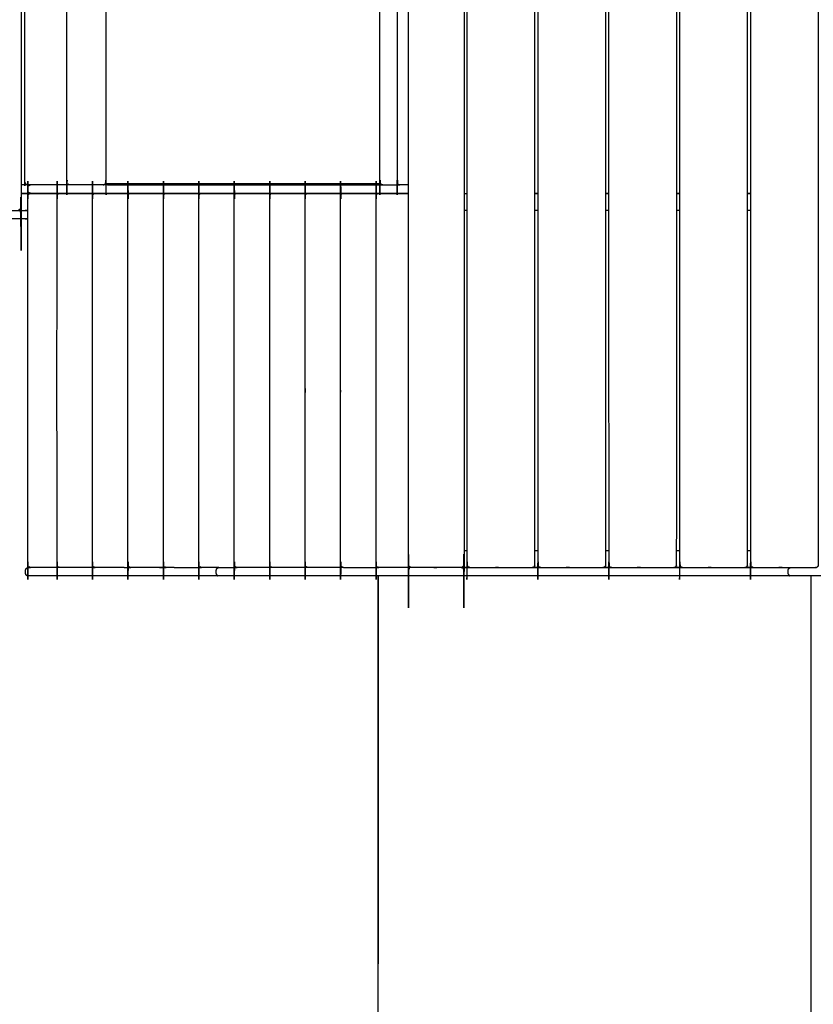
# Model space of a CAD drawing. Units: millimetres. Extents: x 1266 to 26188, y -14981 to 4156.
# Drawn here: x 7393 to 8792, y -10535 to -8799 of the extents above; entities that cross this region are included whole.
import ezdxf

# ---------------------------------------------------------------- set-up
doc = ezdxf.new("R2010")
doc.units = ezdxf.units.MM
doc.header["$PDSIZE"] = -1
doc.layers.add('размер', color=92, linetype='Continuous', lineweight=15)
doc.dimstyles.new('ISO-25', dxfattribs={"dimtxt": 2.5, "dimasz": 2.5, "dimexe": 1.25, "dimexo": 0.625, "dimtad": 1, "dimtxsty": 'Standard', "dimcen": 2.5, "dimadec": 0, "dimazin": 0, "dimtfac": 1, "dimtmove": 0, "dimatfit": 3, "dimfxl": 1, "dimarcsym": 0})

# ---------------------------------------------------------------- blocks, each defined once
blk = doc.blocks.new('*D19')
at = {"layer": 'Defpoints', "color": 0, "transparency": 16777216}
for p in [(8405.6, -5979.9), (3166.3, -12980.6), (8782.4, -12980.6)]:
    blk.add_point(p, dxfattribs=at)
at = {"layer": 'размер', "color": 0, "lineweight": -2, "transparency": 16777216}
for p, q in [((8404.6, -5979.9), (3165.3, -5979.9)), ((3166.3, -6179.9), (3166.3, -12780.6)), ((8781.4, -12980.6), (3165.3, -12980.6))]:
    blk.add_line(p, q, dxfattribs=at)
at = {"layer": 'размер', "color": 0, "transparency": 16777216}
for points in [[(3133, -6179.9), (3199.7, -6179.9), (3166.3, -5979.9)], [(3133, -12780.6), (3199.7, -12780.6), (3166.3, -12980.6)]]:
    blk.add_solid(points, dxfattribs=at)
at = {"layer": 'размер', "color": 0, "transparency": 16777216, "insert": (2966.3, -9480.3), "char_height": 300, "attachment_point": 5, "rotation": 90}
blk.add_mtext('6800', dxfattribs=at)
blk = doc.blocks.new('*D24')
at = {"layer": 'Defpoints', "color": 0, "transparency": 16777216}
for p in [(8473.8, -4479.9), (1663.3, -14981), (8464.5, -14981)]:
    blk.add_point(p, dxfattribs=at)
at = {"layer": 'размер', "color": 0, "lineweight": -2, "transparency": 16777216}
for p, q in [((8472.8, -4479.9), (1662.3, -4479.9)), ((1663.3, -4679.9), (1663.3, -14781)), ((8463.5, -14981), (1662.3, -14981))]:
    blk.add_line(p, q, dxfattribs=at)
at = {"layer": 'размер', "color": 0, "transparency": 16777216}
for points in [[(1630, -4679.9), (1696.6, -4679.9), (1663.3, -4479.9)], [(1630, -14781), (1696.6, -14781), (1663.3, -14981)]]:
    blk.add_solid(points, dxfattribs=at)
at = {"layer": 'размер', "color": 0, "transparency": 16777216, "insert": (1463.3, -9730.5), "char_height": 300, "attachment_point": 5, "rotation": 90}
blk.add_mtext('10300', dxfattribs=at)

msp = doc.modelspace()

# ---------------------------------------------------------------- linework, layer by layer
for p, q in [((8025.1, -9779.9), (8025.1, -10463.9)), ((8788.1, -9884.3), (8788.1, -10504.2))]:
    msp.add_line(p, q)
at = {"color": 7, "linetype": 'Continuous', "lineweight": 25}
for points, knots in [([(7390.4, -7214.9), (7391.3, -7215.1), (7392.1, -7215.3), (7392.3, -7215.4), (7392.5, -7215.5), (7393.3, -7216), (7394.1, -7216.5), (7394.6, -7217.3), (7395.1, -7218.1), (7395.3, -7219), (7395.4, -7219.9), (7395.4, -8174.9), (7395.4, -9129.9), (7395.3, -9130.8), (7395.1, -9131.7), (7394.6, -9132.5), (7394.1, -9133.2), (7393.3, -9133.8), (7392.5, -9134.3), (7392.3, -9134.4), (7392.1, -9134.5), (7391.3, -9134.7), (7390.4, -9134.9)], [0, 0, 0, 1, 1, 2, 2, 3, 3, 4, 4, 5, 5, 6, 6, 7, 7, 8, 8, 9, 9, 10, 10, 11, 11, 11]), ([(8083.2, -9764.9), (8082.4, -9764.7), (8081.6, -9764.5), (8081.4, -9764.4), (8081.2, -9764.3), (8080.4, -9763.8), (8079.5, -9763.3), (8079.1, -9762.5), (8078.6, -9761.7), (8078.4, -9760.8), (8078.2, -9759.9), (8078.2, -8804.9), (8078.2, -7849.9), (8078.4, -7849), (8078.6, -7848.1), (8079.1, -7847.3), (8079.5, -7846.5), (8080.4, -7846), (8081.2, -7845.5), (8081.4, -7845.4), (8081.6, -7845.3), (8082.4, -7845.1), (8083.2, -7844.9)], [0, 0, 0, 1, 1, 2, 2, 3, 3, 4, 4, 5, 5, 6, 6, 7, 7, 8, 8, 9, 9, 10, 10, 11, 11, 11]), ([(8083.2, -7844.9), (8127.3, -7844.9), (8171.4, -7844.9), (8172.4, -7845.1), (8173.3, -7845.3), (8174.1, -7845.8), (8175, -7846.4), (8175.5, -7847.2), (8176, -7848), (8176.2, -7848.9), (8176.4, -7849.9), (8176.4, -8804.9), (8176.4, -9759.9), (8176.2, -9760.9), (8176, -9761.8), (8175.5, -9762.6), (8175, -9763.4), (8174.1, -9764), (8173.3, -9764.5), (8172.4, -9764.7), (8171.4, -9764.9), (8127.3, -9764.9), (8083.2, -9764.9)], [11, 11, 11, 12, 12, 13, 13, 14, 14, 15, 15, 16, 16, 17, 17, 18, 18, 19, 19, 20, 20, 21, 21, 22, 22, 22]), ([(8186.4, -7844.9), (8241.4, -7844.9), (8296.4, -7844.9), (8297.4, -7845.1), (8298.3, -7845.3), (8299.1, -7845.8), (8300, -7846.4), (8300.5, -7847.2), (8301, -7848), (8301.2, -7848.9), (8301.4, -7849.9), (8301.4, -8804.9), (8301.4, -9759.9), (8301.2, -9760.9), (8301, -9761.8), (8300.5, -9762.6), (8300, -9763.4), (8299.1, -9764), (8298.3, -9764.5), (8297.4, -9764.7), (8296.4, -9764.9), (8241.4, -9764.9), (8186.4, -9764.9), (8185.5, -9764.7), (8184.5, -9764.5), (8183.7, -9764), (8182.9, -9763.4), (8182.3, -9762.6), (8181.8, -9761.8), (8181.6, -9760.9), (8181.4, -9759.9), (8181.4, -8804.9), (8181.4, -7849.9), (8181.6, -7848.9), (8181.8, -7848), (8182.3, -7847.2), (8182.9, -7846.4), (8183.7, -7845.8), (8184.5, -7845.3), (8185.5, -7845.1), (8186.4, -7844.9)], [11, 11, 11, 12, 12, 13, 13, 14, 14, 15, 15, 16, 16, 17, 17, 18, 18, 19, 19, 20, 20, 21, 21, 22, 22, 23, 23, 24, 24, 25, 25, 26, 26, 27, 27, 28, 28, 29, 29, 30, 30, 31, 31, 31]), ([(8311.4, -7844.9), (8366.4, -7844.9), (8421.4, -7844.9), (8422.4, -7845.1), (8423.3, -7845.3), (8424.1, -7845.8), (8425, -7846.4), (8425.5, -7847.2), (8426, -7848), (8426.2, -7848.9), (8426.4, -7849.9), (8426.4, -8804.9), (8426.4, -9759.9), (8426.2, -9760.9), (8426, -9761.8), (8425.5, -9762.6), (8425, -9763.4), (8424.1, -9764), (8423.3, -9764.5), (8422.4, -9764.7), (8421.4, -9764.9), (8366.4, -9764.9), (8311.4, -9764.9), (8310.5, -9764.7), (8309.5, -9764.5), (8308.7, -9764), (8307.9, -9763.4), (8307.3, -9762.6), (8306.8, -9761.8), (8306.6, -9760.9), (8306.4, -9759.9), (8306.4, -8804.9), (8306.4, -7849.9), (8306.6, -7848.9), (8306.8, -7848), (8307.3, -7847.2), (8307.9, -7846.4), (8308.7, -7845.8), (8309.5, -7845.3), (8310.5, -7845.1), (8311.4, -7844.9)], [11, 11, 11, 12, 12, 13, 13, 14, 14, 15, 15, 16, 16, 17, 17, 18, 18, 19, 19, 20, 20, 21, 21, 22, 22, 23, 23, 24, 24, 25, 25, 26, 26, 27, 27, 28, 28, 29, 29, 30, 30, 31, 31, 31]), ([(8436.4, -7844.9), (8491.4, -7844.9), (8546.4, -7844.9), (8547.4, -7845.1), (8548.3, -7845.3), (8549.1, -7845.8), (8550, -7846.4), (8550.5, -7847.2), (8551, -7848), (8551.2, -7848.9), (8551.4, -7849.9), (8551.4, -8804.9), (8551.4, -9759.9), (8551.2, -9760.9), (8551, -9761.8), (8550.5, -9762.6), (8550, -9763.4), (8549.1, -9764), (8548.3, -9764.5), (8547.4, -9764.7), (8546.4, -9764.9), (8491.4, -9764.9), (8436.4, -9764.9), (8435.5, -9764.7), (8434.5, -9764.5), (8433.7, -9764), (8432.9, -9763.4), (8432.3, -9762.6), (8431.8, -9761.8), (8431.6, -9760.9), (8431.4, -9759.9), (8431.4, -8804.9), (8431.4, -7849.9), (8431.6, -7848.9), (8431.8, -7848), (8432.3, -7847.2), (8432.9, -7846.4), (8433.7, -7845.8), (8434.5, -7845.3), (8435.5, -7845.1), (8436.4, -7844.9)], [11, 11, 11, 12, 12, 13, 13, 14, 14, 15, 15, 16, 16, 17, 17, 18, 18, 19, 19, 20, 20, 21, 21, 22, 22, 23, 23, 24, 24, 25, 25, 26, 26, 27, 27, 28, 28, 29, 29, 30, 30, 31, 31, 31]), ([(8561.4, -7844.9), (8616.4, -7844.9), (8671.4, -7844.9), (8672.4, -7845.1), (8673.3, -7845.3), (8674.1, -7845.8), (8675, -7846.4), (8675.5, -7847.2), (8676, -7848), (8676.2, -7848.9), (8676.4, -7849.9), (8676.4, -8804.9), (8676.4, -9759.9), (8676.2, -9760.9), (8676, -9761.8), (8675.5, -9762.6), (8675, -9763.4), (8674.1, -9764), (8673.3, -9764.5), (8672.4, -9764.7), (8671.4, -9764.9), (8616.4, -9764.9), (8561.4, -9764.9), (8560.5, -9764.7), (8559.5, -9764.5), (8558.7, -9764), (8557.9, -9763.4), (8557.3, -9762.6), (8556.8, -9761.8), (8556.6, -9760.9), (8556.4, -9759.9), (8556.4, -8804.9), (8556.4, -7849.9), (8556.6, -7848.9), (8556.8, -7848), (8557.3, -7847.2), (8557.9, -7846.4), (8558.7, -7845.8), (8559.5, -7845.3), (8560.5, -7845.1), (8561.4, -7844.9)], [11, 11, 11, 12, 12, 13, 13, 14, 14, 15, 15, 16, 16, 17, 17, 18, 18, 19, 19, 20, 20, 21, 21, 22, 22, 23, 23, 24, 24, 25, 25, 26, 26, 27, 27, 28, 28, 29, 29, 30, 30, 31, 31, 31]), ([(8686.4, -7844.9), (8741.4, -7844.9), (8796.4, -7844.9), (8797.4, -7845.1), (8798.3, -7845.3), (8799.1, -7845.8), (8800, -7846.4), (8800.5, -7847.2), (8801, -7848), (8801.2, -7848.9), (8801.4, -7849.9), (8801.4, -8804.9), (8801.4, -9759.9), (8801.2, -9760.9), (8801, -9761.8), (8800.5, -9762.6), (8800, -9763.4), (8799.1, -9764), (8798.3, -9764.5), (8797.4, -9764.7), (8796.4, -9764.9), (8741.4, -9764.9), (8686.4, -9764.9), (8685.5, -9764.7), (8684.5, -9764.5), (8683.7, -9764), (8682.9, -9763.4), (8682.3, -9762.6), (8681.8, -9761.8), (8681.6, -9760.9), (8681.4, -9759.9), (8681.4, -8804.9), (8681.4, -7849.9), (8681.6, -7848.9), (8681.8, -7848), (8682.3, -7847.2), (8682.9, -7846.4), (8683.7, -7845.8), (8684.5, -7845.3), (8685.5, -7845.1), (8686.4, -7844.9)], [11, 11, 11, 12, 12, 13, 13, 14, 14, 15, 15, 16, 16, 17, 17, 18, 18, 19, 19, 20, 20, 21, 21, 22, 22, 23, 23, 24, 24, 25, 25, 26, 26, 27, 27, 28, 28, 29, 29, 30, 30, 31, 31, 31]), ([(7481, -9089.9), (7480.1, -9089.7), (7479.3, -9089.5), (7478.9, -9089.4), (7478.5, -9089.2), (7477.9, -9088.7), (7477.3, -9088.3), (7476.8, -9087.5), (7476.3, -9086.7), (7476.2, -9085.8), (7476, -9084.9), (7476, -8804.9), (7476, -8524.9), (7476.2, -8524), (7476.3, -8523.1), (7476.8, -8522.3), (7477.3, -8521.5), (7477.9, -8521.1), (7478.5, -8520.6), (7478.9, -8520.4), (7479.3, -8520.3), (7480.1, -8520.1), (7481, -8519.9)], [0, 0, 0, 1, 1, 2, 2, 3, 3, 4, 4, 5, 5, 6, 6, 7, 7, 8, 8, 9, 9, 10, 10, 11, 11, 11]), ([(7540.3, -9089.9), (7541.1, -9089.7), (7542, -9089.5), (7542.4, -9089.4), (7542.8, -9089.2), (7543.4, -9088.7), (7544, -9088.3), (7544.5, -9087.5), (7544.9, -9086.7), (7545.1, -9085.8), (7545.3, -9084.9), (7545.3, -8804.9), (7545.3, -8524.9), (7545.1, -8524), (7544.9, -8523.1), (7544.5, -8522.3), (7544, -8521.5), (7543.4, -8521.1), (7542.8, -8520.6), (7542.4, -8520.4), (7542, -8520.3), (7541.1, -8520.1), (7540.3, -8519.9)], [0, 0, 0, 1, 1, 2, 2, 3, 3, 4, 4, 5, 5, 6, 6, 7, 7, 8, 8, 9, 9, 10, 10, 11, 11, 11]), ([(8033, -9089.9), (8032.1, -9089.7), (8031.3, -9089.5), (8030.9, -9089.4), (8030.5, -9089.2), (8029.9, -9088.7), (8029.3, -9088.3), (8028.8, -9087.5), (8028.3, -9086.7), (8028.2, -9085.8), (8028, -9084.9), (8028, -8804.9), (8028, -8524.9), (8028.2, -8524), (8028.3, -8523.1), (8028.8, -8522.3), (8029.3, -8521.5), (8029.9, -8521.1), (8030.5, -8520.6), (8030.9, -8520.4), (8031.3, -8520.3), (8032.1, -8520.1), (8033, -8519.9)], [0, 0, 0, 1, 1, 2, 2, 3, 3, 4, 4, 5, 5, 6, 6, 7, 7, 8, 8, 9, 9, 10, 10, 11, 11, 11]), ([(8063.4, -8519.9), (8062.5, -8520.1), (8061.7, -8520.3), (8061.3, -8520.4), (8060.9, -8520.6), (8060.3, -8521.1), (8059.7, -8521.5), (8059.2, -8522.3), (8058.7, -8523.1), (8058.6, -8524), (8058.4, -8524.9), (8058.4, -8804.9), (8058.4, -9084.9), (8058.6, -9085.8), (8058.7, -9086.7), (8059.2, -9087.5), (8059.7, -9088.3), (8060.3, -9088.7), (8060.9, -9089.2), (8061.3, -9089.4), (8061.7, -9089.5), (8062.5, -9089.7), (8063.4, -9089.9)], [0, 0, 0, 1, 1, 2, 2, 3, 3, 4, 4, 5, 5, 6, 6, 7, 7, 8, 8, 9, 9, 10, 10, 11, 11, 11]), ([(7407, -9089.9), (7406, -9089.7), (7405, -9089.5), (7404.2, -9089), (7403.4, -9088.4), (7402.9, -9087.6), (7402.3, -9086.8), (7402.1, -9085.9), (7402, -9084.9), (7402, -8804.9), (7402, -8524.9), (7402.1, -8523.9), (7402.3, -8523), (7402.9, -8522.2), (7403.4, -8521.4), (7404.2, -8520.8), (7405, -8520.3), (7406, -8520.1), (7407, -8519.9), (7444, -8519.9), (7481, -8519.9)], [-9, -9, -9, -8, -8, -7, -7, -6, -6, -5, -5, -4, -4, -3, -3, -2, -2, -1, -1, 0, 0, 0.522796, 0.522796, 0.522796]), ([(7412.1, -9764.9), (7411.2, -9764.7), (7410.4, -9764.5), (7410.2, -9764.4), (7410, -9764.3), (7409.2, -9763.8), (7408.4, -9763.3), (7407.9, -9762.5), (7407.4, -9761.7), (7407.2, -9760.8), (7407.1, -9759.9), (7407.1, -9434.9), (7407.1, -9109.9), (7407.2, -9109), (7407.4, -9108.1), (7407.9, -9107.3), (7408.4, -9106.5), (7409.2, -9106), (7410, -9105.5), (7410.2, -9105.4), (7410.4, -9105.3), (7411.2, -9105.1), (7412.1, -9104.9)], [0, 0, 0, 1, 1, 2, 2, 3, 3, 4, 4, 5, 5, 6, 6, 7, 7, 8, 8, 9, 9, 10, 10, 11, 11, 11]), ([(7463.7, -9764.9), (7462.8, -9764.7), (7462, -9764.5), (7461.6, -9764.4), (7461.2, -9764.2), (7460.6, -9763.7), (7460, -9763.3), (7459.5, -9762.5), (7459, -9761.7), (7458.9, -9760.8), (7458.7, -9759.9), (7458.7, -9434.9), (7458.7, -9109.9), (7458.9, -9109), (7459, -9108.1), (7459.5, -9107.3), (7460, -9106.5), (7460.6, -9106.1), (7461.2, -9105.6), (7461.6, -9105.4), (7462, -9105.3), (7462.8, -9105.1), (7463.7, -9104.9)], [0, 0, 0, 1, 1, 2, 2, 3, 3, 4, 4, 5, 5, 6, 6, 7, 7, 8, 8, 9, 9, 10, 10, 11, 11, 11]), ([(7526.2, -9764.9), (7525.3, -9764.7), (7524.5, -9764.5), (7524.1, -9764.4), (7523.7, -9764.2), (7523.1, -9763.7), (7522.5, -9763.3), (7522, -9762.5), (7521.5, -9761.7), (7521.4, -9760.8), (7521.2, -9759.9), (7521.2, -9434.9), (7521.2, -9109.9), (7521.4, -9109), (7521.5, -9108.1), (7522, -9107.3), (7522.5, -9106.5), (7523.1, -9106.1), (7523.7, -9105.6), (7524.1, -9105.4), (7524.5, -9105.3), (7525.3, -9105.1), (7526.2, -9104.9)], [0, 0, 0, 1, 1, 2, 2, 3, 3, 4, 4, 5, 5, 6, 6, 7, 7, 8, 8, 9, 9, 10, 10, 11, 11, 11]), ([(7588.7, -9764.9), (7587.8, -9764.7), (7587, -9764.5), (7586.6, -9764.4), (7586.2, -9764.2), (7585.6, -9763.7), (7585, -9763.3), (7584.5, -9762.5), (7584, -9761.7), (7583.9, -9760.8), (7583.7, -9759.9), (7583.7, -9434.9), (7583.7, -9109.9), (7583.9, -9109), (7584, -9108.1), (7584.5, -9107.3), (7585, -9106.5), (7585.6, -9106.1), (7586.2, -9105.6), (7586.6, -9105.4), (7587, -9105.3), (7587.8, -9105.1), (7588.7, -9104.9)], [0, 0, 0, 1, 1, 2, 2, 3, 3, 4, 4, 5, 5, 6, 6, 7, 7, 8, 8, 9, 9, 10, 10, 11, 11, 11]), ([(7651.2, -9764.9), (7650.3, -9764.7), (7649.5, -9764.5), (7649.1, -9764.4), (7648.7, -9764.2), (7648.1, -9763.7), (7647.5, -9763.3), (7647, -9762.5), (7646.5, -9761.7), (7646.4, -9760.8), (7646.2, -9759.9), (7646.2, -9434.9), (7646.2, -9109.9), (7646.4, -9109), (7646.5, -9108.1), (7647, -9107.3), (7647.5, -9106.5), (7648.1, -9106.1), (7648.7, -9105.6), (7649.1, -9105.4), (7649.5, -9105.3), (7650.3, -9105.1), (7651.2, -9104.9)], [0, 0, 0, 1, 1, 2, 2, 3, 3, 4, 4, 5, 5, 6, 6, 7, 7, 8, 8, 9, 9, 10, 10, 11, 11, 11]), ([(7713.7, -9764.9), (7712.8, -9764.7), (7712, -9764.5), (7711.6, -9764.4), (7711.2, -9764.2), (7710.6, -9763.7), (7710, -9763.3), (7709.5, -9762.5), (7709, -9761.7), (7708.9, -9760.8), (7708.7, -9759.9), (7708.7, -9434.9), (7708.7, -9109.9), (7708.9, -9109), (7709, -9108.1), (7709.5, -9107.3), (7710, -9106.5), (7710.6, -9106.1), (7711.2, -9105.6), (7711.6, -9105.4), (7712, -9105.3), (7712.8, -9105.1), (7713.7, -9104.9)], [0, 0, 0, 1, 1, 2, 2, 3, 3, 4, 4, 5, 5, 6, 6, 7, 7, 8, 8, 9, 9, 10, 10, 11, 11, 11]), ([(7776.2, -9764.9), (7775.3, -9764.7), (7774.5, -9764.5), (7774.1, -9764.4), (7773.7, -9764.2), (7773.1, -9763.7), (7772.5, -9763.3), (7772, -9762.5), (7771.5, -9761.7), (7771.4, -9760.8), (7771.2, -9759.9), (7771.2, -9434.9), (7771.2, -9109.9), (7771.4, -9109), (7771.5, -9108.1), (7772, -9107.3), (7772.5, -9106.5), (7773.1, -9106.1), (7773.7, -9105.6), (7774.1, -9105.4), (7774.5, -9105.3), (7775.3, -9105.1), (7776.2, -9104.9)], [0, 0, 0, 1, 1, 2, 2, 3, 3, 4, 4, 5, 5, 6, 6, 7, 7, 8, 8, 9, 9, 10, 10, 11, 11, 11]), ([(7838.7, -9764.9), (7837.8, -9764.7), (7837, -9764.5), (7836.6, -9764.4), (7836.2, -9764.2), (7835.6, -9763.7), (7835, -9763.3), (7834.5, -9762.5), (7834, -9761.7), (7833.9, -9760.8), (7833.7, -9759.9), (7833.7, -9434.9), (7833.7, -9109.9), (7833.9, -9109), (7834, -9108.1), (7834.5, -9107.3), (7835, -9106.5), (7835.6, -9106.1), (7836.2, -9105.6), (7836.6, -9105.4), (7837, -9105.3), (7837.8, -9105.1), (7838.7, -9104.9)], [0, 0, 0, 1, 1, 2, 2, 3, 3, 4, 4, 5, 5, 6, 6, 7, 7, 8, 8, 9, 9, 10, 10, 11, 11, 11]), ([(7901.2, -9764.9), (7900.3, -9764.7), (7899.5, -9764.5), (7899.1, -9764.4), (7898.7, -9764.2), (7898.1, -9763.7), (7897.5, -9763.3), (7897, -9762.5), (7896.5, -9761.7), (7896.4, -9760.8), (7896.2, -9759.9), (7896.2, -9434.9), (7896.2, -9109.9), (7896.4, -9109), (7896.5, -9108.1), (7897, -9107.3), (7897.5, -9106.5), (7898.1, -9106.1), (7898.7, -9105.6), (7899.1, -9105.4), (7899.5, -9105.3), (7900.3, -9105.1), (7901.2, -9104.9)], [0, 0, 0, 1, 1, 2, 2, 3, 3, 4, 4, 5, 5, 6, 6, 7, 7, 8, 8, 9, 9, 10, 10, 11, 11, 11]), ([(7963.7, -9764.9), (7962.8, -9764.7), (7962, -9764.5), (7961.6, -9764.4), (7961.2, -9764.2), (7960.6, -9763.7), (7960, -9763.3), (7959.5, -9762.5), (7959, -9761.7), (7958.9, -9760.8), (7958.7, -9759.9), (7958.7, -9434.9), (7958.7, -9109.9), (7958.9, -9109), (7959, -9108.1), (7959.5, -9107.3), (7960, -9106.5), (7960.6, -9106.1), (7961.2, -9105.6), (7961.6, -9105.4), (7962, -9105.3), (7962.8, -9105.1), (7963.7, -9104.9)], [0, 0, 0, 1, 1, 2, 2, 3, 3, 4, 4, 5, 5, 6, 6, 7, 7, 8, 8, 9, 9, 10, 10, 11, 11, 11]), ([(8026.2, -9764.9), (8025.3, -9764.7), (8024.5, -9764.5), (8024.1, -9764.4), (8023.7, -9764.2), (8023.1, -9763.7), (8022.5, -9763.3), (8022, -9762.5), (8021.5, -9761.7), (8021.4, -9760.8), (8021.2, -9759.9), (8021.2, -9434.9), (8021.2, -9109.9), (8021.4, -9109), (8021.5, -9108.1), (8022, -9107.3), (8022.5, -9106.5), (8023.1, -9106.1), (8023.7, -9105.6), (8024.1, -9105.4), (8024.5, -9105.3), (8025.3, -9105.1), (8026.2, -9104.9)], [0, 0, 0, 1, 1, 2, 2, 3, 3, 4, 4, 5, 5, 6, 6, 7, 7, 8, 8, 9, 9, 10, 10, 11, 11, 11]), ([(7552.4, -9087.9), (7552.2, -9088.2), (7552.1, -9088.4), (7551.3, -9089), (7550.4, -9089.5), (7549.5, -9089.7), (7548.5, -9089.9), (7477.7, -9089.9), (7407, -9089.9)], [7.669383, 7.669383, 7.669383, 8, 8, 9, 9, 10, 10, 11, 11, 11]), ([(7412.1, -9104.9), (7411.3, -9104.7), (7410.4, -9104.5), (7410.2, -9104.4), (7410, -9104.3), (7409.2, -9103.8), (7408.4, -9103.3), (7407.9, -9102.5), (7407.4, -9101.7), (7407.3, -9100.8), (7407.1, -9099.9), (7407.1, -9097.4), (7407.1, -9094.9), (7407.3, -9094), (7407.4, -9093.1), (7407.9, -9092.3), (7408.4, -9091.5), (7409.2, -9091), (7410, -9090.5), (7410.2, -9090.4), (7410.4, -9090.3), (7411.3, -9090.1), (7412.1, -9089.9)], [0, 0, 0, 1, 1, 2, 2, 3, 3, 4, 4, 5, 5, 6, 6, 7, 7, 8, 8, 9, 9, 10, 10, 11, 11, 11]), ([(7548.5, -9089.9), (7550.1, -9089.9), (7551.7, -9089.9), (7792.3, -9089.9), (8033, -9089.9)], [1.9854465, 1.9854465, 1.9854465, 2, 2, 2.8048616, 2.8048616, 2.8048616]), ([(7554.2, -9089.9), (7555, -9089.7), (7555.8, -9089.5), (7556.3, -9089.3), (7556.7, -9089.2), (7557.3, -9088.7), (7557.9, -9088.3), (7558, -9088.1), (7558.1, -9087.9)], [0.0011, 0.0011, 0.0011, 1, 1, 2, 2, 3, 3, 3.235541, 3.235541, 3.235541]), ([(8078.2, -9089.9), (8073, -9089.9), (8067.7, -9089.9), (8065.5, -9089.9), (8063.4, -9089.9)], [-0.148955, -0.148955, -0.148955, 0, 0, 1, 1, 1]), ([(7408.4, -9106.5), (7408.4, -9106.5), (7408.4, -9106.5), (7409.2, -9106), (7410, -9105.5), (7410.2, -9105.4), (7410.4, -9105.3), (7411.2, -9105.1), (7412.1, -9104.9)], [7.999441, 7.999441, 7.999441, 8, 8, 9, 9, 10, 10, 11, 11, 11]), ([(7412.1, -9104.9), (7434.1, -9104.9), (7456.2, -9104.9), (7459.9, -9104.9), (7463.7, -9104.9)], [-1, -1, -1, 0, 0, 0.346373, 0.346373, 0.346373]), ([(7412.1, -9104.9), (7426.5, -9104.9), (7440.9, -9104.9), (7459.4, -9104.9), (7477.8, -9104.9)], [2, 2, 2, 3, 3, 4, 4, 4]), ([(8078.2, -9104.9), (8074.2, -9104.9), (8070.3, -9104.9), (7741.2, -9104.9), (7412.1, -9104.9)], [0.88486, 0.88486, 0.88486, 1, 1, 2, 2, 2]), ([(7463.7, -9104.9), (7491.2, -9104.9), (7518.7, -9104.9), (7522.4, -9104.9), (7526.2, -9104.9)], [2, 2, 2, 3, 3, 3.346403, 3.346403, 3.346403]), ([(7477.8, -9104.9), (7481.6, -9104.9), (7485.3, -9104.9), (7512.8, -9104.9), (7540.3, -9104.9)], [-0.346414, -0.346414, -0.346414, 0, 0, 1, 1, 1]), ([(7526.2, -9104.9), (7553.7, -9104.9), (7581.2, -9104.9), (7584.9, -9104.9), (7588.7, -9104.9)], [2, 2, 2, 3, 3, 3.346414, 3.346414, 3.346414]), ([(7540.3, -9104.9), (7544.1, -9104.9), (7547.8, -9104.9), (7575.3, -9104.9), (7602.8, -9104.9)], [-0.346414, -0.346414, -0.346414, 0, 0, 1, 1, 1]), ([(7588.7, -9104.9), (7616.2, -9104.9), (7643.7, -9104.9), (7647.4, -9104.9), (7651.1, -9104.9)], [2, 2, 2, 3, 3, 3.346024, 3.346024, 3.346024]), ([(7651.2, -9104.9), (7678.7, -9104.9), (7706.2, -9104.9), (7709.9, -9104.9), (7713.7, -9104.9)], [2, 2, 2, 3, 3, 3.346401, 3.346401, 3.346401]), ([(7713.7, -9104.9), (7741.2, -9104.9), (7768.7, -9104.9), (7772.4, -9104.9), (7776.2, -9104.9)], [2, 2, 2, 3, 3, 3.346423, 3.346423, 3.346423]), ([(7776.2, -9104.9), (7803.7, -9104.9), (7831.2, -9104.9), (7834.9, -9104.9), (7838.7, -9104.9)], [2, 2, 2, 3, 3, 3.346416, 3.346416, 3.346416]), ([(7838.7, -9104.9), (7866.2, -9104.9), (7893.7, -9104.9), (7897.4, -9104.9), (7901.2, -9104.9)], [2, 2, 2, 3, 3, 3.34639, 3.34639, 3.34639]), ([(7901.2, -9104.9), (7928.7, -9104.9), (7956.2, -9104.9), (7959.9, -9104.9), (7963.7, -9104.9)], [2, 2, 2, 3, 3, 3.346393, 3.346393, 3.346393]), ([(7963.7, -9104.9), (7991.2, -9104.9), (8018.7, -9104.9), (8022.4, -9104.9), (8026.2, -9104.9)], [2, 2, 2, 3, 3, 3.346405, 3.346405, 3.346405]), ([(8026.2, -9104.9), (8048.2, -9104.9), (8070.2, -9104.9), (8074.2, -9104.9), (8078.2, -9104.9)], [2, 2, 2, 3, 3, 3.55348, 3.55348, 3.55348]), ([(6743.8, -9134.9), (7071.4, -9134.9), (7399.1, -9134.9), (7403.1, -9134.9), (7407.1, -9134.9)], [15, 15, 15, 16, 16, 16.024375, 16.024375, 16.024375]), ([(7407.1, -9149.9), (7403.1, -9149.9), (7399.1, -9149.9), (7071.4, -9149.9), (6743.8, -9149.9)], [-0.024375, -0.024375, -0.024375, 0, 0, 1, 1, 1]), ([(7407.1, -9149.9), (7403.1, -9149.9), (7399.1, -9149.9), (7071.4, -9149.9), (6743.8, -9149.9)], [-0.024375, -0.024375, -0.024375, 0, 0, 1, 1, 1]), ([(7898.7, -9764.2), (7898.7, -9764.2), (7898.7, -9764.2), (7898.1, -9763.7), (7897.5, -9763.3), (7897, -9762.5), (7896.5, -9761.7), (7896.4, -9760.8), (7896.2, -9759.9), (7896.2, -9607.4), (7896.2, -9454.9), (7896.2, -9454.9), (7896.2, -9454.9)], [1.999564, 1.999564, 1.999564, 2, 2, 3, 3, 4, 4, 5, 5, 6, 6, 6.006821, 6.006821, 6.006821]), ([(7959, -9761.7), (7959, -9761.7), (7959, -9761.7), (7958.9, -9760.8), (7958.7, -9759.9), (7958.7, -9607.4), (7958.7, -9454.9), (7958.7, -9454.9), (7958.7, -9454.9)], [3.998742, 3.998742, 3.998742, 4, 4, 5, 5, 6, 6, 6.007056, 6.007056, 6.007056]), ([(7404.1, -9777.9), (7403.8, -9777.2), (7403.5, -9776.4), (7403.4, -9775.7), (7403.3, -9774.9), (7403.3, -9772.4), (7403.3, -9769.9), (7403.4, -9769.1), (7403.5, -9768.4), (7403.8, -9767.6), (7404.1, -9766.9)], [0, 0, 0, 1, 1, 2, 2, 3, 3, 4, 4, 5, 5, 5]), ([(7404.1, -9777.9), (7403.8, -9777.2), (7403.5, -9776.4), (7403.4, -9775.7), (7403.3, -9774.9), (7403.3, -9772.4), (7403.3, -9769.9), (7403.4, -9769.1), (7403.5, -9768.4), (7403.8, -9767.6), (7404.1, -9766.9)], [0, 0, 0, 1, 1, 2, 2, 3, 3, 4, 4, 5, 5, 5]), ([(7404.1, -9766.9), (7404.4, -9766.7), (7404.6, -9766.5), (7405, -9766.1), (7405.4, -9765.6)], [-1, -1, -1, 0, 0, 1, 1, 1]), ([(7405.4, -9779.2), (7405, -9778.7), (7404.6, -9778.3), (7404.4, -9778.1), (7404.1, -9777.9)], [1, 1, 1, 2, 2, 3, 3, 3]), ([(7405.4, -9765.6), (7406, -9765.4), (7406.5, -9765.3), (7407.1, -9765.1), (7407.7, -9764.9)], [-1, -1, -1, 0, 0, 1, 1, 1]), ([(7405.4, -9765.6), (7406, -9765.4), (7406.5, -9765.3), (7407.1, -9765.1), (7407.7, -9764.9)], [-1, -1, -1, 0, 0, 1, 1, 1]), ([(7412.1, -9764.9), (7411.2, -9764.7), (7410.4, -9764.5), (7410.2, -9764.4), (7410, -9764.3)], [0.00185, 0.00185, 0.00185, 1, 1, 2, 2, 2]), ([(7412.1, -9764.9), (7411.2, -9764.7), (7410.4, -9764.5), (7410.2, -9764.4), (7410, -9764.3)], [0.00185, 0.00185, 0.00185, 1, 1, 2, 2, 2]), ([(7463.7, -9764.9), (7459.9, -9764.9), (7456.2, -9764.9), (7434.1, -9764.9), (7412.1, -9764.9)], [1.653641, 1.653641, 1.653641, 2, 2, 3, 3, 3]), ([(7521.8, -9764.9), (7520.2, -9764.9), (7518.7, -9764.9), (7491.2, -9764.9), (7463.7, -9764.9)], [2.856438, 2.856438, 2.856438, 3, 3, 4, 4, 4]), ([(7665.3, -9764.9), (7654.5, -9764.9), (7643.7, -9764.9), (7616.2, -9764.9), (7588.7, -9764.9)], [2, 2, 2, 3, 3, 4, 4, 4]), ([(7740.4, -9777.9), (7740.1, -9777.2), (7739.8, -9776.4), (7739.7, -9775.7), (7739.6, -9774.9), (7739.6, -9772.4), (7739.6, -9769.9), (7739.7, -9769.1), (7739.8, -9768.4), (7740.1, -9767.6), (7740.4, -9766.9)], [0, 0, 0, 1, 1, 2, 2, 3, 3, 4, 4, 5, 5, 5]), ([(7740.4, -9766.9), (7740.7, -9766.7), (7740.9, -9766.5), (7741.3, -9766.1), (7741.7, -9765.6)], [-1, -1, -1, 0, 0, 1, 1, 1]), ([(7741.7, -9779.2), (7741.3, -9778.7), (7740.9, -9778.3), (7740.7, -9778.1), (7740.4, -9777.9)], [1, 1, 1, 2, 2, 3, 3, 3]), ([(7741.7, -9765.6), (7742.3, -9765.4), (7742.8, -9765.3), (7743.4, -9765.1), (7744.1, -9764.9)], [-1, -1, -1, 0, 0, 1, 1, 1]), ([(7838.7, -9764.9), (7834.9, -9764.9), (7831.2, -9764.9), (7803.7, -9764.9), (7776.2, -9764.9)], [2.6536, 2.6536, 2.6536, 3, 3, 4, 4, 4]), ([(7901.2, -9764.9), (7897.4, -9764.9), (7893.7, -9764.9), (7866.2, -9764.9), (7838.7, -9764.9)], [2.653581, 2.653581, 2.653581, 3, 3, 4, 4, 4]), ([(7963.7, -9764.9), (7959.9, -9764.9), (7956.2, -9764.9), (7928.7, -9764.9), (7901.2, -9764.9)], [2.653592, 2.653592, 2.653592, 3, 3, 4, 4, 4]), ([(7963.7, -9764.9), (7962.8, -9764.7), (7962, -9764.5), (7961.6, -9764.4), (7961.2, -9764.2)], [0.000187, 0.000187, 0.000187, 1, 1, 2, 2, 2]), ([(8083.2, -9764.9), (8076.7, -9764.9), (8070.2, -9764.9), (8048.2, -9764.9), (8026.2, -9764.9)], [2.100186, 2.100186, 2.100186, 3, 3, 4, 4, 4]), ([(8296.4, -9764.9), (8296.4, -9764.9), (8296.4, -9764.9), (8296.4, -9764.9), (8296.4, -9764.9)], [-1.004342525, -1.004342525, -1.004342525, -1, -1, -0.999943179, -0.999943179, -0.999943179]), ([(8296.4, -9764.9), (8516, -9764.9), (8735.7, -9764.9), (8744.3, -9764.9), (8753, -9764.9)], [1.3355633, 1.3355633, 1.3355633, 2, 2, 2.2499844, 2.2499844, 2.2499844]), ([(8421.4, -9764.9), (8421.4, -9764.9), (8421.4, -9764.9), (8421.4, -9764.9), (8421.4, -9764.9)], [-1.004135751, -1.004135751, -1.004135751, -1, -1, -0.999947992, -0.999947992, -0.999947992]), ([(8753, -9779.9), (8752.1, -9779.7), (8751.3, -9779.5), (8751.1, -9779.4), (8750.9, -9779.3), (8750.1, -9778.8), (8749.3, -9778.3), (8748.8, -9777.5), (8748.3, -9776.7), (8748.1, -9775.8), (8748, -9774.9), (8748, -9772.4), (8748, -9769.9), (8748.1, -9769), (8748.3, -9768.1), (8748.8, -9767.3), (8749.3, -9766.5), (8750.1, -9766), (8750.9, -9765.5), (8751.1, -9765.4), (8751.3, -9765.3), (8752.1, -9765.1), (8753, -9764.9)], [0, 0, 0, 1, 1, 2, 2, 3, 3, 4, 4, 5, 5, 6, 6, 7, 7, 8, 8, 9, 9, 10, 10, 11, 11, 11]), ([(7407.7, -9779.9), (7407.1, -9779.7), (7406.5, -9779.5), (7406, -9779.4), (7405.4, -9779.2)], [1, 1, 1, 2, 2, 3, 3, 3]), ([(7407.7, -9779.9), (7407.1, -9779.7), (7406.5, -9779.5), (7406, -9779.4), (7405.4, -9779.2)], [1, 1, 1, 2, 2, 3, 3, 3]), ([(7744.1, -9779.9), (7739.7, -9779.9), (7735.4, -9779.9), (7670.4, -9779.9), (7605.4, -9779.9)], [1.87499, 1.87499, 1.87499, 2, 2, 2.3966196, 2.3966196, 2.3966196]), ([(7744.1, -9779.9), (7739.7, -9779.9), (7735.4, -9779.9), (7670.4, -9779.9), (7605.4, -9779.9)], [1.87499, 1.87499, 1.87499, 2, 2, 2.3966196, 2.3966196, 2.3966196]), ([(7744.1, -9779.9), (7743.4, -9779.7), (7742.8, -9779.5), (7742.3, -9779.4), (7741.7, -9779.2)], [1, 1, 1, 2, 2, 3, 3, 3]), ([(8753, -9779.9), (8744.3, -9779.9), (8735.7, -9779.9), (8405.1, -9779.9), (8074.6, -9779.9), (7909.3, -9779.9), (7744.1, -9779.9)], [14.750009, 14.750009, 14.750009, 15, 15, 16, 16, 17, 17, 17]), ([(8788.1, -9779.9), (8788.1, -9832.1), (8788.1, -9884.3), (8788.1, -10004.8), (8788.1, -10125.4), (8788.1, -10237.8), (8788.1, -10350.2), (8788.1, -10458.4), (8788.1, -10566.7), (8787, -10576.7), (8786, -10586.6), (8782.8, -10596.5), (8779.7, -10606.4), (8774.6, -10616), (8769.4, -10625.6), (8762.2, -10635), (8755.1, -10644.3), (8746, -10653.2), (8736.9, -10662.1), (8726.1, -10670.4), (8715.2, -10678.8), (8702.6, -10686.6), (8690.1, -10694.3), (8675.9, -10701.4), (8661.8, -10708.4), (8646.3, -10714.7), (8630.8, -10721), (8614.1, -10726.4), (8597.3, -10731.9), (8579.5, -10736.4), (8561.7, -10741), (8543.1, -10744.5), (8524.4, -10748.1), (8505.2, -10750.7), (8485.9, -10753.3), (8466.2, -10754.8), (8446.4, -10756.4), (8426.5, -10756.9), (8406.6, -10757.4), (8386.6, -10756.9), (8366.7, -10756.4), (8347, -10754.8), (8327.2, -10753.3), (8308, -10750.7), (8288.7, -10748.1), (8270, -10744.5), (8251.4, -10741), (8233.6, -10736.4), (8215.8, -10731.9), (8199.1, -10726.4), (8182.3, -10721), (8166.8, -10714.7), (8151.3, -10708.4), (8137.2, -10701.4), (8123, -10694.3), (8110.5, -10686.6), (8097.9, -10678.8), (8087, -10670.4), (8076.2, -10662.1), (8067.1, -10653.2), (8058, -10644.3), (8050.9, -10635), (8043.7, -10625.6), (8038.6, -10616), (8033.4, -10606.4), (8030.3, -10596.5), (8027.1, -10586.6), (8026.1, -10576.7), (8025.1, -10566.7), (8025.1, -10458.4), (8025.1, -10350.2), (8025.1, -10237.8), (8025.1, -10125.4), (8025.1, -10004.8), (8025.1, -9884.3), (8025.1, -9832.1), (8025.1, -9779.9)], [-19.418572, -19.418572, -19.418572, -19, -19, -18, -18, -17, -17, -16, -16, -15, -15, -14, -14, -13, -13, -12, -12, -11, -11, -10, -10, -9, -9, -8, -8, -7, -7, -6, -6, -5, -5, -4, -4, -3, -3, -2, -2, -1, -1, 0, 0, 1, 1, 2, 2, 3, 3, 4, 4, 5, 5, 6, 6, 7, 7, 8, 8, 9, 9, 10, 10, 11, 11, 12, 12, 13, 13, 14, 14, 15, 15, 16, 16, 17, 17, 17.418573, 17.418573, 17.418573]), ([(8788.1, -9779.9), (8788.1, -9832.1), (8788.1, -9884.3), (8788.1, -10004.8), (8788.1, -10125.4), (8788.1, -10237.8), (8788.1, -10350.2), (8788.1, -10458.4), (8788.1, -10566.7), (8787, -10576.7), (8786, -10586.6), (8782.8, -10596.5), (8779.7, -10606.4), (8774.6, -10616), (8769.4, -10625.6), (8762.2, -10635), (8755.1, -10644.3), (8746, -10653.2), (8736.9, -10662.1), (8726.1, -10670.4), (8715.2, -10678.8), (8702.6, -10686.6), (8690.1, -10694.3), (8675.9, -10701.4), (8661.8, -10708.4), (8646.3, -10714.7), (8630.8, -10721), (8614.1, -10726.4), (8597.3, -10731.9), (8579.5, -10736.4), (8561.7, -10741), (8543.1, -10744.5), (8524.4, -10748.1), (8505.2, -10750.7), (8485.9, -10753.3), (8466.2, -10754.8), (8446.4, -10756.4), (8426.5, -10756.9), (8406.6, -10757.4), (8386.6, -10756.9), (8366.7, -10756.4), (8347, -10754.8), (8327.2, -10753.3), (8308, -10750.7), (8288.7, -10748.1), (8270, -10744.5), (8251.4, -10741), (8233.6, -10736.4), (8215.8, -10731.9), (8199.1, -10726.4), (8182.3, -10721), (8166.8, -10714.7), (8151.3, -10708.4), (8137.2, -10701.4), (8123, -10694.3), (8110.5, -10686.6), (8097.9, -10678.8), (8087, -10670.4), (8076.2, -10662.1), (8067.1, -10653.2), (8058, -10644.3), (8050.9, -10635), (8043.7, -10625.6), (8038.6, -10616), (8033.4, -10606.4), (8030.3, -10596.5), (8027.1, -10586.6), (8026.1, -10576.7), (8025.1, -10566.7), (8025.1, -10458.4), (8025.1, -10350.2), (8025.1, -10237.8), (8025.1, -10125.4), (8025.1, -10004.8), (8025.1, -9884.3), (8025.1, -9832.1), (8025.1, -9779.9)], [-19.418572, -19.418572, -19.418572, -19, -19, -18, -18, -17, -17, -16, -16, -15, -15, -14, -14, -13, -13, -12, -12, -11, -11, -10, -10, -9, -9, -8, -8, -7, -7, -6, -6, -5, -5, -4, -4, -3, -3, -2, -2, -1, -1, 0, 0, 1, 1, 2, 2, 3, 3, 4, 4, 5, 5, 6, 6, 7, 7, 8, 8, 9, 9, 10, 10, 11, 11, 12, 12, 13, 13, 14, 14, 15, 15, 16, 16, 17, 17, 17.418573, 17.418573, 17.418573]), ([(9735.9, -9779.9), (9572.1, -9779.9), (9408.3, -9779.9), (9080.6, -9779.9), (8753, -9779.9)], [2, 2, 2, 3, 3, 4, 4, 4]), ([(9735.9, -9779.9), (9572.1, -9779.9), (9408.3, -9779.9), (9080.6, -9779.9), (8753, -9779.9)], [2, 2, 2, 3, 3, 4, 4, 4])]:
    msp.add_open_spline(points, degree=2, knots=knots, dxfattribs=at)
for points in [[(7406.9, -9089.9), (7401.2, -9089.9), (7395.4, -9089.9)], [(7395.4, -9089.9), (7395.4, -9089.9), (7395.4, -9089.9)], [(7481, -9089.9), (7481, -9089.9), (7481, -9089.9)], [(7941.8, -9089.9), (7741.1, -9089.9), (7540.3, -9089.9)], [(8029.1, -9087.9), (7786.6, -9087.9), (7544.2, -9087.9)], [(7548.5, -9089.9), (7805.9, -9089.9), (8063.4, -9089.9)], [(7671.9, -9087.9), (7671.9, -9088.9), (7671.9, -9089.9)], [(7673.3, -9087.9), (7673.3, -9088.9), (7673.3, -9089.9)], [(7776.9, -9089.9), (7776.9, -9088.9), (7776.9, -9087.9)], [(7776.9, -9089.9), (7776.9, -9089.9), (7776.9, -9089.9)], [(7846.9, -9089.9), (7846.9, -9088.9), (7846.9, -9087.9)], [(8016.9, -9089.9), (8016.9, -9088.9), (8016.9, -9087.9)], [(8018.3, -9089.9), (8018.3, -9088.9), (8018.3, -9087.9)], [(8033, -9089.9), (8048.2, -9089.9), (8063.4, -9089.9)], [(7395.4, -9104.9), (7403.8, -9104.9), (7412.1, -9104.9)], [(7412.1, -9104.9), (7403.7, -9104.9), (7395.4, -9104.9)], [(7442.4, -9104.9), (7442.4, -9104.9), (7442.4, -9104.9)], [(7442.4, -9104.9), (7482.1, -9104.9), (7521.8, -9104.9)], [(7477.8, -9104.9), (7477.8, -9104.9), (7477.8, -9104.9)], [(7521.7, -9104.9), (7521.7, -9104.9), (7521.7, -9104.9)], [(7540.3, -9104.9), (7540.3, -9104.9), (7540.3, -9104.9)], [(7591.4, -9104.9), (7591.4, -9104.9), (7591.4, -9104.9)], [(7639.7, -9104.9), (7639.7, -9104.9), (7639.7, -9104.9)], [(7651.1, -9104.9), (7651.1, -9104.9), (7651.1, -9104.9)], [(7653.9, -9104.9), (7653.8, -9104.9), (7653.8, -9104.9)], [(7716.4, -9104.9), (7716.3, -9104.9), (7716.3, -9104.9)], [(7757.2, -9104.9), (7745.1, -9104.9), (7733, -9104.9)], [(7764.7, -9104.9), (7764.7, -9104.9), (7764.7, -9104.9)], [(7778.9, -9104.9), (7778.8, -9104.9), (7778.8, -9104.9)], [(7841.4, -9104.9), (7841.3, -9104.9), (7841.3, -9104.9)], [(7889.7, -9104.9), (7889.7, -9104.9), (7889.7, -9104.9)], [(7903.9, -9104.9), (7903.8, -9104.9), (7903.8, -9104.9)], [(7966.4, -9104.9), (7966.3, -9104.9), (7966.3, -9104.9)], [(8023.1, -9104.9), (8023.1, -9104.9), (8023.1, -9104.9)], [(8028.9, -9104.9), (8028.8, -9104.9), (8028.8, -9104.9)], [(8176.4, -9104.9), (8178.9, -9104.9), (8181.4, -9104.9)], [(8176.4, -9104.9), (8176.4, -9104.9), (8176.4, -9104.9)], [(8181.4, -9104.9), (8181.4, -9104.9), (8181.4, -9104.9)], [(8306.4, -9104.9), (8303.9, -9104.9), (8301.4, -9104.9)], [(8301.4, -9104.9), (8303.9, -9104.9), (8306.4, -9104.9)], [(8301.4, -9104.9), (8301.4, -9104.9), (8301.4, -9104.9)], [(8426.4, -9104.9), (8428.9, -9104.9), (8431.4, -9104.9)], [(8431.4, -9104.9), (8428.9, -9104.9), (8426.4, -9104.9)], [(8551.4, -9104.9), (8551.4, -9104.9), (8551.4, -9104.9)], [(8551.4, -9104.9), (8553.9, -9104.9), (8556.4, -9104.9)], [(8556.4, -9104.9), (8553.9, -9104.9), (8551.4, -9104.9)], [(8676.4, -9104.9), (8678.9, -9104.9), (8681.4, -9104.9)], [(8681.4, -9104.9), (8678.9, -9104.9), (8676.4, -9104.9)], [(8181.4, -9134.9), (8178.9, -9134.9), (8176.4, -9134.9)], [(8306.4, -9134.9), (8303.9, -9134.9), (8301.4, -9134.9)], [(8431.4, -9134.9), (8428.9, -9134.9), (8426.4, -9134.9)], [(8556.4, -9134.9), (8553.9, -9134.9), (8551.4, -9134.9)], [(8681.4, -9134.9), (8678.9, -9134.9), (8676.4, -9134.9)], [(8176.4, -9734.9), (8178.9, -9734.9), (8181.4, -9734.9)], [(8176.4, -9734.9), (8178.9, -9734.9), (8181.4, -9734.9)], [(8176.4, -9734.9), (8176.4, -9734.9), (8176.4, -9734.9)], [(8301.4, -9734.9), (8303.9, -9734.9), (8306.4, -9734.9)], [(8301.4, -9734.9), (8303.9, -9734.9), (8306.4, -9734.9)], [(8301.4, -9734.9), (8301.4, -9734.9), (8301.4, -9734.9)], [(8426.4, -9734.9), (8428.9, -9734.9), (8431.4, -9734.9)], [(8426.4, -9734.9), (8428.9, -9734.9), (8431.4, -9734.9)], [(8426.4, -9734.9), (8426.4, -9734.9), (8426.4, -9734.9)], [(8551.4, -9734.9), (8553.9, -9734.9), (8556.4, -9734.9)], [(8551.4, -9734.9), (8553.9, -9734.9), (8556.4, -9734.9)], [(8551.4, -9734.9), (8551.4, -9734.9), (8551.4, -9734.9)], [(8676.4, -9734.9), (8678.9, -9734.9), (8681.4, -9734.9)], [(8676.4, -9734.9), (8678.9, -9734.9), (8681.4, -9734.9)], [(8676.4, -9734.9), (8676.4, -9734.9), (8676.4, -9734.9)], [(8680, -9734.9), (8680, -9734.9), (8680, -9734.9)], [(7407.7, -9764.9), (7409.9, -9764.9), (7412.1, -9764.9)], [(7407.7, -9764.9), (7409.9, -9764.9), (7412.1, -9764.9)], [(7521.8, -9764.9), (7521.8, -9764.9), (7521.8, -9764.9)], [(7521.8, -9764.9), (7524, -9764.9), (7526.2, -9764.9)], [(7577.2, -9764.9), (7551.7, -9764.9), (7526.2, -9764.9)], [(7577.2, -9764.9), (7582.9, -9764.9), (7588.7, -9764.9)], [(7639.7, -9764.9), (7645.4, -9764.9), (7651.2, -9764.9)], [(7665.3, -9764.9), (7658.2, -9764.9), (7651.2, -9764.9)], [(7665.3, -9764.9), (7665.3, -9764.9), (7665.3, -9764.9)], [(7665.3, -9764.9), (7689.5, -9764.9), (7713.7, -9764.9)], [(7744.1, -9764.9), (7728.9, -9764.9), (7713.7, -9764.9)], [(7742.6, -9764.9), (7742.6, -9764.9), (7742.6, -9764.9)], [(7744.1, -9764.9), (7760.1, -9764.9), (7776.2, -9764.9)], [(7838.7, -9764.9), (7838.7, -9764.9), (7838.7, -9764.9)], [(7901.2, -9764.9), (7900.3, -9764.7), (7899.5, -9764.5)], [(7963.7, -9764.9), (7994.9, -9764.9), (8026.2, -9764.9)], [(8083.2, -9764.9), (8083.2, -9764.9), (8083.2, -9764.9)], [(8186.4, -9764.9), (8178.9, -9764.9), (8171.4, -9764.9)], [(8171.4, -9764.9), (8178.9, -9764.9), (8186.4, -9764.9)], [(8186.4, -9764.9), (8178.9, -9764.9), (8171.4, -9764.9)], [(8311.4, -9764.9), (8303.9, -9764.9), (8296.4, -9764.9)], [(8311.4, -9764.9), (8303.9, -9764.9), (8296.4, -9764.9)], [(8436.4, -9764.9), (8428.9, -9764.9), (8421.4, -9764.9)], [(8436.4, -9764.9), (8428.9, -9764.9), (8421.4, -9764.9)], [(8548.3, -9764.5), (8547.4, -9764.7), (8546.4, -9764.9)], [(8561.4, -9764.9), (8553.9, -9764.9), (8546.4, -9764.9)], [(8561.4, -9764.9), (8553.9, -9764.9), (8546.4, -9764.9)], [(8675, -9764.9), (8673.2, -9764.9), (8671.4, -9764.9)], [(8686.4, -9764.9), (8678.9, -9764.9), (8671.4, -9764.9)], [(8673.3, -9764.5), (8673.3, -9764.5), (8673.3, -9764.5)], [(8686.4, -9764.9), (8680.7, -9764.9), (8675, -9764.9)], [(8675, -9764.9), (8675, -9764.9), (8675, -9764.9)], [(7605.4, -9779.9), (7506.6, -9779.9), (7407.7, -9779.9)], [(7605.4, -9779.9), (7506.6, -9779.9), (7407.7, -9779.9)], [(7805.9, -9779.5), (7805.9, -9779.5), (7805.9, -9779.5)]]:
    msp.add_open_spline(points, degree=2, dxfattribs=at)

# ---------------------------------------------------------------- dimensions: what is measured, and where the dimension line sits
at = {"layer": 'размер'}
for base, p1, p2, text, picture, middle in [((1663.3, -14981), (8473.8, -4479.9), (8464.5, -14981), '10300', '*D24', (1463.3, -9730.5)), ((3166.3, -12980.6), (8405.6, -5979.9), (8782.4, -12980.6), '6800', '*D19', (2966.3, -9480.3))]:
    dim = msp.add_linear_dim(base=base, p1=p1, p2=p2, angle=90, text=text, dimstyle='ISO-25', override={"dimtxt": 300, "dimasz": 200, "dimexe": 1, "dimexo": 1, "dimgap": 50, "dimdec": 0, "dimzin": 0, "dimadec": 2, "dimtzin": 0}, dxfattribs=at)
    dim.commit()
    dim.dimension.update_dxf_attribs({"geometry": picture, "text_midpoint": middle})

doc.saveas('drawing.dxf')
